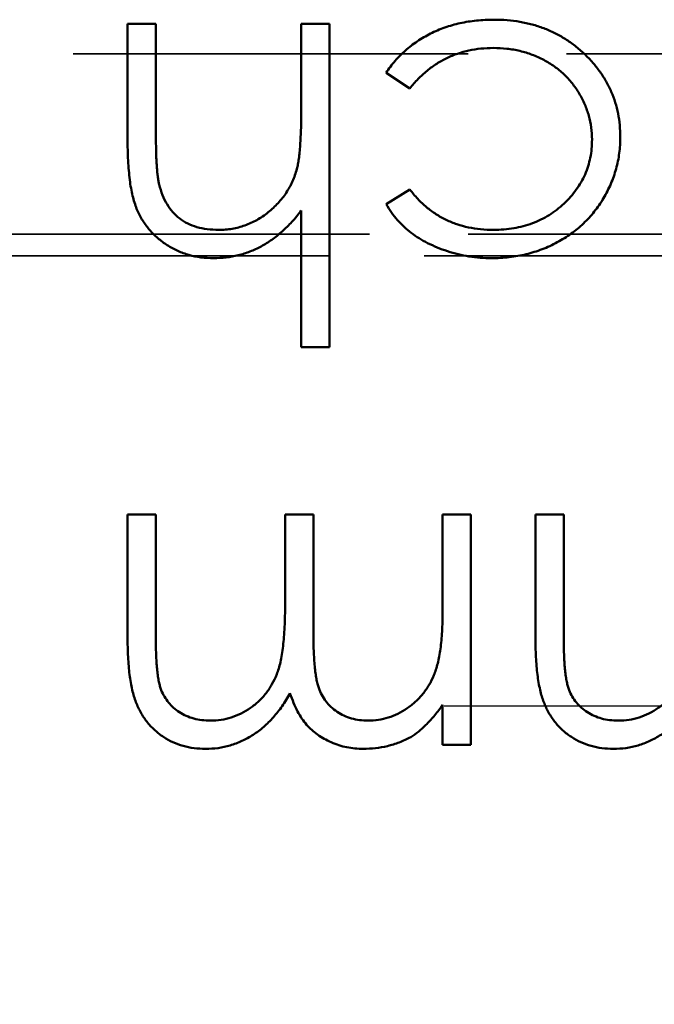
# Model space of a CAD drawing. Units: millimetres. Extents: x 1 to 840, y 1 to 593.
# Drawn here: x 635 to 642, y 181 to 192 of the extents above; entities that cross this region are included whole.
import ezdxf

# ---------------------------------------------------------------- set-up
doc = ezdxf.new("R2010")
doc.units = ezdxf.units.MM
for name, pattern in [('CHAIN', [0.3543, 0.2362, -0.0295, 0.0591, -0.0295]), ('DASH_DOT', [0.37, 0.24, -0.06, 0.01, -0.06]), ('DASHED', [0.2067, 0.1654, -0.0413])]:
    doc.linetypes.add(name, pattern=pattern)
for name, color, linetype, lineweight in [('Mittelpunktmarkierung (ISO)', 1, 'DASH_DOT', 25), ('Sichtbar (ISO)', 7, 'Continuous', 50), ('Symbol (ISO)', 1, 'Continuous', 25), ('Verdeckt (ISO)', 5, 'DASHED', 35), ('Verdeckt schmal (ISO)', 5, 'DASHED', 35)]:
    doc.layers.add(name, color=color, linetype=linetype, lineweight=lineweight)
doc.styles.add('Notiztext (DIN)', font='isocpeur.ttf', dxfattribs={"width": 1.1})
doc.dimstyles.new('Standard - Methode 2a (DIN)$7', dxfattribs={"dimtxt": 2.5, "dimasz": 2.5, "dimexe": 1, "dimexo": 0, "dimgap": 0.2, "dimtad": 1, "dimtih": 1, "dimtoh": 1, "dimrnd": 1e-08, "dimtxsty": 'Notiztext (DIN)', "dimcen": 0.09, "dimdle": 10, "dimclrd": 256, "dimclre": 256, "dimclrt": 5, "dimazin": 2, "dimtfac": 1.4, "dimtmove": 0, "dimatfit": 3, "dimfxl": 1, "dimtolj": 1, "dimlwd": -1, "dimlwe": -1, "dimarcsym": 0})

msp = doc.modelspace()

# ---------------------------------------------------------------- linework, layer by layer
at = {"layer": 'Mittelpunktmarkierung (ISO)', "linetype": 'CHAIN', "ltscale": 12.778786}
msp.add_line((651.2429752, 184.2969911), (639.7429752, 184.2969911), dxfattribs=at)
at = {"layer": 'Sichtbar (ISO)'}
for p, q in [((636.2264559, 191.8725127), (636.5405584, 191.8725127)), ((636.2264559, 190.5663228), (636.2264559, 191.8725127)), ((636.5405584, 191.8725127), (636.5405584, 190.6693877)), ((638.155943, 191.8725127), (638.4700456, 191.8725127)), ((638.155943, 190.9477331), (638.155943, 191.8725127)), ((638.4700456, 191.8725127), (638.4700456, 188.2827691)), ((639.3611714, 191.154564), (639.0982507, 191.3270399)), ((639.0982507, 189.8694077), (639.3611714, 190.0327691)), ((638.155943, 188.2827691), (638.155943, 189.7978933)), ((638.4700456, 188.2827691), (638.155943, 188.2827691)), ((636.2264559, 186.4247135), (636.5405584, 186.4247135)), ((636.2264559, 185.0392968), (636.2264559, 186.4247135)), ((636.5405584, 186.4247135), (636.5405584, 185.0378945)), ((637.9764559, 186.4247135), (638.2905584, 186.4247135)), ((637.9764559, 185.4298216), (637.9764559, 186.4247135)), ((638.2905584, 186.4247135), (638.2905584, 185.1241325)), ((639.7264559, 186.4247135), (640.0405584, 186.4247135)), ((639.7264559, 185.3484915), (639.7264559, 186.4247135)), ((640.0405584, 186.4247135), (640.0405584, 183.8670212)), ((640.7585071, 186.4247135), (641.0726097, 186.4247135)), ((640.7585071, 185.0392968), (640.7585071, 186.4247135)), ((641.0726097, 186.4247135), (641.0726097, 185.0378945)), ((639.7264559, 183.8670212), (639.7264559, 184.3115324)), ((640.0405584, 183.8670212), (639.7264559, 183.8670212))]:
    msp.add_line(p, q, dxfattribs=at)
for points, knots in [([(639.0982507, 191.3270399), (639.1138384, 191.3499307), (639.1449621, 191.3956361), (639.1969897, 191.4600803), (639.2531096, 191.5204019), (639.3131027, 191.5765203), (639.3761857, 191.6297784), (639.4445136, 191.6776299), (639.5158832, 191.7227648), (639.5911323, 191.7633776), (639.669483, 191.7998839), (639.750825, 191.8312751), (639.8348048, 191.8582452), (639.9215212, 191.8796826), (640.0111451, 191.8967934), (640.1034448, 191.9081471), (640.1983883, 191.9166224), (640.2625605, 191.9171283), (640.2950656, 191.9173845)], [0, 0, 0, 0, 0.0596333961, 0.1190688615, 0.1781965462, 0.2369566476, 0.2959319881, 0.3558557687, 0.4164733051, 0.4777415997, 0.5399029905, 0.6025375151, 0.6654223851, 0.729765256, 0.7948287708, 0.86182654, 0.9300109324, 1, 1, 1, 1]), ([(640.2950656, 191.9173845), (640.3446759, 191.9164917), (640.4419123, 191.9147419), (640.584244, 191.8955543), (640.7202244, 191.8665209), (640.8500925, 191.8252034), (640.9730544, 191.7706388), (641.0901337, 191.7055142), (641.2001222, 191.6276771), (641.302299, 191.5389769), (641.3957396, 191.4427071), (641.4770476, 191.3394241), (641.5459535, 191.2314102), (641.6027161, 191.1179844), (641.647099, 190.9996119), (641.6776551, 190.8755695), (641.697371, 190.7469097), (641.6996563, 190.6591778), (641.7008148, 190.6147002)], [0, 0, 0, 0, 0.0695685382, 0.1363548398, 0.20112466043, 0.2644879521, 0.32718332275, 0.38957868298, 0.45217277834, 0.51587542268, 0.57918778195, 0.64013241603, 0.69999018378, 0.75865031224, 0.81779422493, 0.87696631201, 0.93762532389, 1, 1, 1, 1]), ([(640.2901578, 191.6032819), (640.2438026, 191.6019824), (640.1527024, 191.5994286), (640.0195351, 191.5778996), (639.8927552, 191.542656), (639.7723671, 191.4935083), (639.658591, 191.4299808), (639.5521618, 191.3516216), (639.4509619, 191.260685), (639.3914649, 191.1903671), (639.3611714, 191.154564)], [0, 0, 0, 0, 0.1299810786, 0.255447312, 0.3772983447, 0.4984417785, 0.6193721253, 0.741856502, 0.8685636891, 1, 1, 1, 1]), ([(641.3867123, 190.5866553), (641.3849061, 190.6314181), (641.3813087, 190.7205697), (641.3539481, 190.8519455), (641.3081667, 190.9787298), (641.2463181, 191.1002374), (641.1678115, 191.2128218), (641.0756467, 191.3138078), (640.9697255, 191.4012232), (640.8509938, 191.4736959), (640.7222359, 191.5319572), (640.5848458, 191.5734645), (640.439946, 191.5985169), (640.3407393, 191.6016728), (640.2901578, 191.6032819)], [0, 0, 0, 0, 0.0805239642, 0.160374999, 0.2403334194, 0.3225392809, 0.405033027, 0.4866047854, 0.5678723327, 0.6513383076, 0.7362417539, 0.8215319018, 0.9090063504, 1, 1, 1, 1]), ([(638.1075656, 190.2613348), (638.1115051, 190.2783558), (638.1200896, 190.3154465), (638.1294044, 190.3766208), (638.1377422, 190.4477072), (638.1447907, 190.5285978), (638.1491138, 190.6195891), (638.1537721, 190.72006), (638.1555061, 190.83064), (638.155793, 190.9075355), (638.155943, 190.9477331)], [0, 0, 0, 0, 0.0759990782, 0.1656113456, 0.2690450272, 0.3874479754, 0.5188266585, 0.6653935553, 0.8250827976, 1, 1, 1, 1]), ([(636.5405584, 190.6693877), (636.540748, 190.634565), (636.5411105, 190.5679551), (636.5423238, 190.4725895), (636.5449704, 190.3863248), (636.5494055, 190.3089817), (636.5538682, 190.2406652), (636.5601951, 190.1812636), (636.5675014, 190.1311495), (636.5740706, 190.1009849), (636.5770168, 190.0874566)], [0, 0, 0, 0, 0.1788668054, 0.3421417576, 0.4898716359, 0.6221142681, 0.7400552813, 0.8414677954, 0.9289009998, 1, 1, 1, 1]), ([(637.182786, 189.2699486), (637.1354315, 189.2715926), (637.0427008, 189.2748119), (636.9081931, 189.30326), (636.7817987, 189.3480171), (636.6653789, 189.4115661), (636.5601888, 189.4900507), (636.4681192, 189.5816098), (636.3915338, 189.6862564), (636.3402192, 189.783501), (636.3066176, 189.8700173), (636.2853724, 189.9442591), (636.2673511, 190.0269794), (636.251652, 190.1181447), (636.2411883, 190.2181897), (636.2327837, 190.326664), (636.2268072, 190.4435611), (636.2265756, 190.5244813), (636.2264559, 190.5663228)], [0, 0, 0, 0, 0.0772357193, 0.15124471, 0.2234201569, 0.2954704288, 0.3668996886, 0.4370496867, 0.506650657, 0.5778246765, 0.61587617, 0.6580162956, 0.7037484993, 0.7540573238, 0.8089616962, 0.8679009364, 0.9316954788, 1, 1, 1, 1]), ([(641.7008148, 190.6147002), (641.7003738, 190.5845218), (641.6994966, 190.5244919), (641.6894346, 190.4353968), (641.6764362, 190.3474883), (641.6544104, 190.2618805), (641.6289698, 190.1772753), (641.5964943, 190.0946922), (641.5583989, 190.0137475), (641.5151469, 189.9346498), (641.4664582, 189.8587002), (641.4125769, 189.7869465), (641.3555326, 189.7185268), (641.2926565, 189.655803), (641.2266168, 189.5962668), (641.1555453, 189.5415087), (641.0798494, 189.4913677), (641.0006661, 189.4449167), (640.9180414, 189.4035573), (640.8324747, 189.367924), (640.7444817, 189.3374715), (640.6539215, 189.3133625), (640.5613954, 189.2931451), (640.466174, 189.2804273), (640.3686218, 189.271441), (640.3025658, 189.2704502), (640.2691241, 189.2699486)], [0, 0, 0, 0, 0.041291447, 0.0821355032, 0.1226360352, 0.1628308698, 0.2030066006, 0.2435260832, 0.2841729362, 0.3254098108, 0.3668546661, 0.4075505952, 0.4481873741, 0.4886828511, 0.5290149652, 0.5698427287, 0.6113702382, 0.6532377353, 0.6954461191, 0.7377513945, 0.7800433606, 0.8228070704, 0.8659781422, 0.9095950302, 0.9542314047, 1, 1, 1, 1]), ([(640.2922612, 189.5840512), (640.3306201, 189.585108), (640.406167, 189.5871894), (640.5170732, 189.6001999), (640.6227155, 189.6238419), (640.7237562, 189.6549929), (640.8194767, 189.6967432), (640.9101276, 189.7475529), (640.9965131, 189.806603), (641.0761298, 189.8750135), (641.1489588, 189.9494122), (641.2120577, 190.0291659), (641.2669947, 190.1118858), (641.3101006, 190.1996375), (641.3453758, 190.2904136), (641.3685825, 190.3859274), (641.3840472, 190.4849554), (641.3858165, 190.5524738), (641.3867123, 190.5866553)], [0, 0, 0, 0, 0.0695216413, 0.1369209823, 0.2019692429, 0.2654615504, 0.3282478845, 0.3908167167, 0.4535501757, 0.5175419816, 0.5807383719, 0.6419215092, 0.7015967244, 0.7603128802, 0.818756513, 0.8777180795, 0.938094053, 1, 1, 1, 1]), ([(637.2381746, 189.5840512), (637.2634446, 189.5845201), (637.3134534, 189.5854482), (637.3875693, 189.595002), (637.4596884, 189.6100909), (637.5296172, 189.6323785), (637.5974984, 189.6594761), (637.6636078, 189.6927302), (637.7270407, 189.732938), (637.7886158, 189.7781915), (637.8459362, 189.8282538), (637.8992626, 189.8811027), (637.9468011, 189.9373771), (637.9898697, 189.9961774), (638.027048, 190.0583091), (638.0595011, 190.1231734), (638.0870368, 190.1908556), (638.1007195, 190.2378307), (638.1075656, 190.2613348)], [0, 0, 0, 0, 0.0640231126, 0.1267000856, 0.1890936605, 0.2505493161, 0.3124827905, 0.3742119383, 0.4378226151, 0.5026329546, 0.5677242573, 0.6305578111, 0.6927570349, 0.754255504, 0.815111494, 0.8760452847, 0.937978759, 1, 1, 1, 1]), ([(636.5770168, 190.0874566), (636.588388, 190.0477334), (636.6101915, 189.9715674), (636.6618809, 189.8682889), (636.7249419, 189.7794436), (636.8030928, 189.7075125), (636.893607, 189.6510708), (636.9974795, 189.6120115), (637.1136599, 189.5877613), (637.1955119, 189.5853224), (637.2381746, 189.5840512)], [0, 0, 0, 0, 0.1362666655, 0.26127977279, 0.3795954721, 0.49434463535, 0.60983967083, 0.7298691101, 0.85920297019, 1, 1, 1, 1]), ([(639.3611714, 190.0327691), (639.3900013, 189.9969407), (639.446748, 189.9264186), (639.5452872, 189.8354087), (639.6502986, 189.7572416), (639.7635767, 189.6935379), (639.8849625, 189.6443164), (640.0139773, 189.6094862), (640.1506028, 189.587782), (640.244268, 189.5853151), (640.2922612, 189.5840512)], [0, 0, 0, 0, 0.1283242378, 0.2525844751, 0.3735064833, 0.4933644514, 0.6146085973, 0.7384702442, 0.8659947179, 1, 1, 1, 1]), ([(640.2691241, 189.2699486), (640.227244, 189.2708704), (640.143693, 189.2727094), (640.0197531, 189.2881894), (639.897635, 189.3115205), (639.7794986, 189.3461131), (639.6667133, 189.3879057), (639.5614178, 189.4351194), (639.4652022, 189.4887849), (639.3772178, 189.5485734), (639.2974891, 189.616682), (639.2239725, 189.6924176), (639.1561837, 189.7763251), (639.1177211, 189.8381241), (639.0982507, 189.8694077)], [0, 0, 0, 0, 0.0912615869, 0.1820670055, 0.2718881518, 0.3620208275, 0.4500307571, 0.533934247, 0.6133041664, 0.6898932697, 0.7654314281, 0.8414490899, 0.9197390962, 1, 1, 1, 1]), ([(638.155943, 189.7978933), (638.1222227, 189.7557541), (638.0565673, 189.6737068), (637.9461138, 189.5665804), (637.8323969, 189.4739339), (637.7124449, 189.3992037), (637.5873044, 189.3407442), (637.456796, 189.3004222), (637.3214462, 189.2747113), (637.22941, 189.27155), (637.182786, 189.2699486)], [0, 0, 0, 0, 0.1407041354, 0.2739581616, 0.4006289853, 0.5228042911, 0.6417669991, 0.7600021955, 0.878421259, 1, 1, 1, 1]), ([(637.1470288, 184.1362519), (637.1866664, 184.1380632), (637.2649355, 184.1416399), (637.379856, 184.16853), (637.4891147, 184.2132229), (637.5919737, 184.2743477), (637.6857224, 184.3494358), (637.766671, 184.4382916), (637.8334902, 184.538947), (637.8787464, 184.6320875), (637.9073377, 184.7157575), (637.9262054, 184.7888559), (637.9409705, 184.8721598), (637.9545498, 184.9646924), (637.9637143, 185.0672415), (637.9718101, 185.179174), (637.9756476, 185.3012561), (637.9761796, 185.3858831), (637.9764559, 185.4298216)], [0, 0, 0, 0, 0.0681960423, 0.1346610602, 0.2019779183, 0.2707036098, 0.3399478869, 0.4080144403, 0.4767530853, 0.5472943579, 0.5855926514, 0.6288229592, 0.6771169626, 0.731171227, 0.7897815724, 0.8543076526, 0.9243561227, 1, 1, 1, 1]), ([(641.6790801, 184.1362519), (641.7187177, 184.1380632), (641.7969867, 184.1416399), (641.9119073, 184.16853), (642.0211659, 184.2132229), (642.124025, 184.2743477), (642.2177737, 184.3494358), (642.2987223, 184.4382916), (642.3655415, 184.538947), (642.4107977, 184.6320875), (642.439389, 184.7157575), (642.4582567, 184.7888559), (642.4730217, 184.8721598), (642.4866011, 184.9646924), (642.4957656, 185.0672415), (642.5038614, 185.179174), (642.5076989, 185.3012561), (642.5082309, 185.3858831), (642.5085071, 185.4298216)], [0, 0, 0, 0, 0.0681960423, 0.1346610602, 0.2019779183, 0.2707036098, 0.3399478869, 0.4080144403, 0.4767530853, 0.5472943579, 0.5855926514, 0.6288229592, 0.6771169626, 0.731171227, 0.7897815724, 0.8543076526, 0.9243561227, 1, 1, 1, 1]), ([(638.8991321, 184.1362519), (638.9371483, 184.1377824), (639.0129133, 184.1408325), (639.1242154, 184.1682867), (639.2317005, 184.2112911), (639.3336574, 184.2709498), (639.4273234, 184.3448531), (639.5093619, 184.4317524), (639.5780703, 184.530488), (639.6241123, 184.6222539), (639.6536298, 184.7038526), (639.6729824, 184.7735033), (639.6899689, 184.8506964), (639.7024529, 184.9355917), (639.7145424, 185.0278103), (639.72037, 185.1278256), (639.7260423, 185.2355474), (639.7263146, 185.30992), (639.7264559, 185.3484915)], [0, 0, 0, 0, 0.0686751262, 0.1368670878, 0.2061085283, 0.2775303332, 0.349762086, 0.4212389232, 0.4928968175, 0.5666321823, 0.606218627, 0.6497138599, 0.6973117107, 0.7490927555, 0.8048861654, 0.8654888098, 0.9302391, 1, 1, 1, 1]), ([(638.2905584, 185.1241325), (638.2906379, 185.0874392), (638.2907907, 185.016845), (638.293467, 184.9156113), (638.2985536, 184.8235302), (638.3044342, 184.7407087), (638.3128944, 184.6672974), (638.322504, 184.6029025), (638.333853, 184.5476863), (638.3526414, 184.487121), (638.381366, 184.4204121), (638.4275136, 184.3492229), (638.4853726, 184.2870276), (638.5524958, 184.23311), (638.6286086, 184.1890516), (638.7128692, 184.1584314), (638.8038973, 184.13975), (638.8667885, 184.1374399), (638.8991321, 184.1362519)], [0, 0, 0, 0, 0.0825178647, 0.1587560776, 0.2277053924, 0.2899040592, 0.3454492758, 0.3938398317, 0.436311186, 0.472054547, 0.5363066696, 0.5989919621, 0.6618532754, 0.726533893, 0.7919850632, 0.8586675813, 0.9273157621, 1, 1, 1, 1]), ([(637.0923413, 183.8221494), (637.0494524, 183.8237463), (636.9655146, 183.8268717), (636.8435221, 183.8519944), (636.7292646, 183.8935747), (636.6239531, 183.9520495), (636.5288113, 184.0251821), (636.4457962, 184.1122986), (636.3767332, 184.2130811), (636.3305627, 184.3071336), (636.2998264, 184.3903241), (636.2806303, 184.4615282), (636.2639994, 184.5399607), (636.249899, 184.6255583), (636.239705, 184.7184943), (636.232127, 184.8188116), (636.227005, 184.9265972), (636.2266427, 185.0009626), (636.2264559, 185.0392968)], [0, 0, 0, 0, 0.0755870099, 0.14793111739, 0.21860399885, 0.28926125469, 0.35949893264, 0.42946642041, 0.50057781413, 0.57412358619, 0.6136328091, 0.65683088395, 0.70404058818, 0.75499512715, 0.80975020662, 0.86886300346, 0.93240096411, 1, 1, 1, 1]), ([(636.5405584, 185.0378945), (636.5406359, 185.0051739), (636.5407849, 184.9422899), (636.5434835, 184.852038), (636.5485424, 184.7697676), (636.5545485, 184.6953711), (636.562667, 184.628872), (636.573386, 184.5704564), (636.5846516, 184.5198579), (636.6034117, 184.4637876), (636.6331242, 184.4019865), (636.679207, 184.3358231), (636.7363967, 184.2777796), (636.8027975, 184.2273892), (636.8783346, 184.1863878), (636.9616025, 184.157114), (637.0520657, 184.1389905), (637.1146886, 184.1371846), (637.1470288, 184.1362519)], [0, 0, 0, 0, 0.07833549154, 0.15054890122, 0.21613038141, 0.27565342316, 0.32923067642, 0.37642354637, 0.41781704953, 0.45320451465, 0.51777088186, 0.58125662548, 0.6453558196, 0.71205203878, 0.78015107569, 0.85023255312, 0.92265592055, 1, 1, 1, 1]), ([(641.6243926, 183.8221494), (641.5815036, 183.8237463), (641.4975659, 183.8268717), (641.3755734, 183.8519944), (641.2613159, 183.8935747), (641.1560044, 183.9520495), (641.0608626, 184.0251821), (640.9778475, 184.1122986), (640.9087845, 184.2130811), (640.862614, 184.3071336), (640.8318776, 184.3903241), (640.8126815, 184.4615282), (640.7960507, 184.5399607), (640.7819503, 184.6255583), (640.7717563, 184.7184943), (640.7641782, 184.8188116), (640.7590563, 184.9265972), (640.7586939, 185.0009626), (640.7585071, 185.0392968)], [0, 0, 0, 0, 0.0755870099, 0.1479311174, 0.2186039988, 0.2892612547, 0.3594989326, 0.4294664204, 0.5005778141, 0.5741235862, 0.6136328091, 0.656830884, 0.7040405882, 0.7549951272, 0.8097502066, 0.8688630035, 0.9324009641, 1, 1, 1, 1]), ([(641.0726097, 185.0378945), (641.0726872, 185.0051739), (641.0728362, 184.9422899), (641.0755348, 184.852038), (641.0805937, 184.7697676), (641.0865998, 184.6953711), (641.0947183, 184.628872), (641.1054373, 184.5704564), (641.1167029, 184.5198579), (641.135463, 184.4637876), (641.1651755, 184.4019865), (641.2112582, 184.3358231), (641.268448, 184.2777796), (641.3348487, 184.2273892), (641.4103859, 184.1863878), (641.4936538, 184.157114), (641.5841169, 184.1389905), (641.6467398, 184.1371846), (641.6790801, 184.1362519)], [0, 0, 0, 0, 0.0783354915, 0.1505489012, 0.2161303814, 0.2756534232, 0.3292306764, 0.3764235464, 0.4178170495, 0.4532045146, 0.5177708819, 0.5812566255, 0.6453558196, 0.7120520388, 0.7801510757, 0.8502325531, 0.9226559205, 1, 1, 1, 1]), ([(638.0304422, 184.4398377), (638.0167307, 184.4151135), (637.9897484, 184.3664599), (637.9444464, 184.2975977), (637.8969655, 184.233205), (637.8469779, 184.1731482), (637.7942737, 184.1179055), (637.7397021, 184.0663498), (637.6820408, 184.019909), (637.6022844, 183.965569), (637.498623, 183.9076644), (637.3674157, 183.8587252), (637.2314478, 183.8275583), (637.1390165, 183.8239642), (637.0923413, 183.8221494)], [0, 0, 0, 0, 0.07175216683, 0.14119818777, 0.2090753577, 0.27478643141, 0.33941719029, 0.40280226288, 0.465255789, 0.52713455547, 0.64769338043, 0.76560691025, 0.881638012, 1, 1, 1, 1]), ([(638.8444446, 183.8221494), (638.8135517, 183.8231947), (638.7524161, 183.8252633), (638.6618318, 183.8387231), (638.5739741, 183.8619901), (638.4893567, 183.8943941), (638.4096483, 183.933653), (638.336516, 183.9796598), (638.2711767, 184.0314067), (638.212583, 184.0903797), (638.160358, 184.1598511), (638.112655, 184.2411535), (638.0679916, 184.3354585), (638.0433929, 184.4038376), (638.0304422, 184.4398377)], [0, 0, 0, 0, 0.0841442562, 0.1665169584, 0.248813377, 0.3312155894, 0.4129190154, 0.4904490315, 0.5661035664, 0.6394740728, 0.7162451439, 0.8021621561, 0.8958428097, 1, 1, 1, 1]), ([(642.5624935, 184.4398377), (642.548782, 184.4151135), (642.5217997, 184.3664599), (642.4764977, 184.2975977), (642.4290168, 184.233205), (642.3790292, 184.1731482), (642.326325, 184.1179055), (642.2717533, 184.0663498), (642.2140921, 184.019909), (642.1343357, 183.965569), (642.0306743, 183.9076644), (641.899467, 183.8587252), (641.7634991, 183.8275583), (641.6710678, 183.8239642), (641.6243926, 183.8221494)], [0, 0, 0, 0, 0.07175216683, 0.14119818777, 0.2090753577, 0.27478643141, 0.33941719029, 0.40280226288, 0.465255789, 0.52713455547, 0.64769338043, 0.76560691025, 0.881638012, 1, 1, 1, 1]), ([(639.7264559, 184.3115324), (639.6981719, 184.2726448), (639.6439772, 184.1981324), (639.5551115, 184.0999421), (639.4663354, 184.016614), (639.402402, 183.9728711), (639.3716882, 183.9518569)], [0, 0, 0, 0, 0.2835948081, 0.5433948406, 0.7806456292, 1, 1, 1, 1]), ([(639.3716882, 183.9518569), (639.3298236, 183.9318515), (639.2468257, 183.8921903), (639.1154065, 183.8519568), (638.9809318, 183.8272316), (638.8901236, 183.8238503), (638.8444446, 183.8221494)], [0, 0, 0, 0, 0.2537340757, 0.5030351201, 0.7500135973, 1, 1, 1, 1])]:
    msp.add_open_spline(points, degree=3, knots=knots, dxfattribs=at)
at = {"layer": 'Verdeckt (ISO)', "ltscale": 25.778811}
msp.add_line((618.2081721, 189.2969911), (671.4929752, 189.2969911), dxfattribs=at)
at = {"layer": 'Verdeckt schmal (ISO)', "ltscale": 26.533171}
for p, q in [((672.9150078, 191.5370773), (618.0709427, 191.5370773)), ((618.0709427, 189.5382413), (672.9150078, 189.5382413))]:
    msp.add_line(p, q, dxfattribs=at)

# ---------------------------------------------------------------- leaders
at = {"layer": 'Symbol (ISO)', "annotation_type": 0, "has_hookline": 1, "hookline_direction": 1, "text_width": 18.6999998}
msp.add_leader([(671.4929752, 184.2969911), (662.2205615, 157.3374644), (659.7205615, 157.3374644)], dimstyle='Standard - Methode 2a (DIN)$7', override={"dimgap": 0, "dimtad": 1}, dxfattribs=at)

doc.saveas('drawing.dxf')
